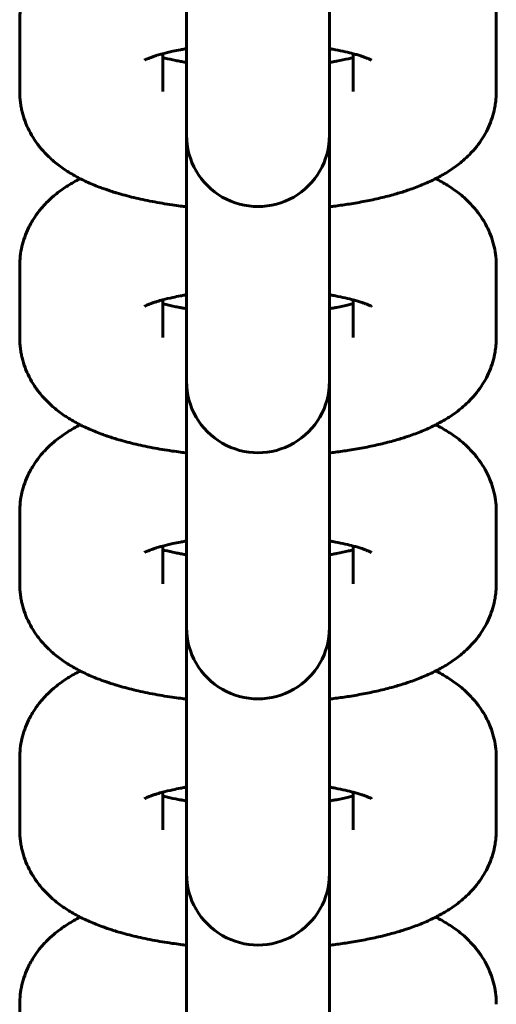
# Model space of a CAD drawing. Units: millimetres. Extents: x 1002 to 10092, y -7994 to -4759.
# Drawn here: x 5282 to 5302, y -6018 to -5977 of the extents above; entities that cross this region are included whole.
import ezdxf

# ---------------------------------------------------------------- set-up
doc = ezdxf.new("R2010")
doc.units = ezdxf.units.MM
doc.linetypes.add('K5LT_BASIC', pattern=[0])

msp = doc.modelspace()

# ---------------------------------------------------------------- linework, layer by layer
at = {"linetype": 'K5LT_BASIC', "lineweight": 60}
for p, q in [((5288.539, -5978.042), (5288.539, -5971.016)), ((5294.539, -5978.042), (5294.539, -5971.016)), ((5281.539, -5979.519), (5281.539, -5976.504)), ((5301.539, -5976.504), (5301.539, -5979.519)), ((5287.539, -5979.519), (5287.539, -5977.933)), ((5288.539, -5978.042), (5288.539, -5981.057)), ((5294.539, -5978.042), (5294.539, -5981.057)), ((5295.539, -5977.933), (5295.539, -5979.519)), ((5288.539, -5981.057), (5288.539, -5981.351)), ((5294.539, -5981.057), (5294.539, -5981.351)), ((5288.539, -5988.377), (5288.539, -5981.351)), ((5294.539, -5988.377), (5294.539, -5981.351)), ((5281.539, -5989.854), (5281.539, -5986.839)), ((5301.539, -5986.839), (5301.539, -5989.854)), ((5287.539, -5989.854), (5287.539, -5988.268)), ((5288.539, -5988.377), (5288.539, -5991.392)), ((5294.539, -5988.377), (5294.539, -5991.392)), ((5295.539, -5988.268), (5295.539, -5989.854)), ((5288.539, -5991.392), (5288.539, -5991.686)), ((5294.539, -5991.392), (5294.539, -5991.686)), ((5288.539, -5998.712), (5288.539, -5991.686)), ((5294.539, -5998.712), (5294.539, -5991.686)), ((5281.539, -6000.189), (5281.539, -5997.174)), ((5301.539, -5997.174), (5301.539, -6000.189)), ((5287.539, -6000.189), (5287.539, -5998.603)), ((5288.539, -5998.712), (5288.539, -6001.727)), ((5294.539, -5998.712), (5294.539, -6001.727)), ((5295.539, -5998.603), (5295.539, -6000.189)), ((5288.539, -6001.727), (5288.539, -6002.021)), ((5294.539, -6001.727), (5294.539, -6002.021)), ((5288.539, -6009.047), (5288.539, -6002.021)), ((5294.539, -6009.047), (5294.539, -6002.021)), ((5281.539, -6010.524), (5281.539, -6007.51)), ((5301.539, -6007.51), (5301.539, -6010.524)), ((5287.539, -6010.524), (5287.539, -6008.938)), ((5288.539, -6009.047), (5288.539, -6012.062)), ((5294.539, -6009.047), (5294.539, -6012.062)), ((5295.539, -6008.938), (5295.539, -6010.524)), ((5288.539, -6012.062), (5288.539, -6012.356)), ((5294.539, -6012.062), (5294.539, -6012.356)), ((5288.539, -6019.382), (5288.539, -6012.355)), ((5294.539, -6019.382), (5294.539, -6012.355)), ((5281.539, -6020.859), (5281.539, -6017.845))]:
    msp.add_line(p, q, dxfattribs=at)
for centre in [(5291.539, -5981.351), (5291.539, -5991.686), (5291.539, -6002.021), (5291.539, -6012.356)]:
    msp.add_arc(centre, 3, 179.9998, 0.0002, dxfattribs=at)
for points, knots in [([(5281.539, -5976.504), (5281.539, -5976.367), (5281.547, -5976.231), (5281.578, -5975.959), (5281.602, -5975.823), (5281.664, -5975.556), (5281.703, -5975.424), (5281.795, -5975.164), (5281.849, -5975.036), (5281.931, -5974.868), (5281.954, -5974.824), (5281.977, -5974.78), (5281.977, -5974.78), (5281.977, -5974.78), (5281.977, -5974.78), (5281.977, -5974.78), (5281.977, -5974.78), (5281.977, -5974.78), (5281.977, -5974.78), (5282.023, -5974.702), (5282.066, -5974.622), (5282.191, -5974.423), (5282.274, -5974.307), (5282.454, -5974.079), (5282.552, -5973.969), (5282.756, -5973.76), (5282.862, -5973.662), (5283.046, -5973.506), (5283.123, -5973.445), (5283.28, -5973.327), (5283.359, -5973.271), (5283.52, -5973.164), (5283.601, -5973.113), (5283.765, -5973.014), (5283.848, -5972.967), (5283.981, -5972.895), (5284.031, -5972.869), (5284.08, -5972.844)], [0, 0, 0, 0, 1.236421, 1.236421, 2.477731, 2.477731, 3.733858, 3.733858, 5.014573, 5.014573, 5.479061, 5.479061, 5.479131, 5.479131, 5.479202, 5.479202, 5.479273, 5.479273, 5.479344, 5.479344, 6.334004, 6.334004, 7.710006, 7.710006, 9.162817, 9.162817, 10.622288, 10.622288, 11.641445, 11.641445, 12.657113, 12.657113, 13.669664, 13.669664, 14.67956, 14.67956, 15.267581, 15.267581, 15.267581, 15.267581]), ([(5298.998, -5972.844), (5299.081, -5972.888), (5299.165, -5972.931), (5299.33, -5973.024), (5299.412, -5973.072), (5299.573, -5973.174), (5299.653, -5973.226), (5299.81, -5973.336), (5299.887, -5973.393), (5300.038, -5973.511), (5300.112, -5973.572), (5300.305, -5973.743), (5300.422, -5973.857), (5300.636, -5974.093), (5300.734, -5974.214), (5300.912, -5974.46), (5300.993, -5974.586), (5301.078, -5974.738), (5301.09, -5974.759), (5301.101, -5974.78), (5301.101, -5974.78), (5301.101, -5974.78), (5301.101, -5974.78), (5301.101, -5974.78), (5301.101, -5974.78), (5301.101, -5974.78), (5301.101, -5974.78), (5301.153, -5974.889), (5301.21, -5974.994), (5301.311, -5975.236), (5301.358, -5975.369), (5301.436, -5975.638), (5301.467, -5975.775), (5301.512, -5976.048), (5301.527, -5976.185), (5301.538, -5976.383), (5301.539, -5976.444), (5301.539, -5976.504)], [60.732496, 60.732496, 60.732496, 60.732496, 61.726978, 61.726978, 62.733585, 62.733585, 63.738261, 63.738261, 64.7367, 64.7367, 65.719819, 65.719819, 67.363301, 67.363301, 68.877692, 68.877692, 70.296284, 70.296284, 70.520748, 70.520748, 70.520818, 70.520818, 70.520889, 70.520889, 70.52096, 70.52096, 70.521031, 70.521031, 71.642848, 71.642848, 72.940778, 72.940778, 74.207499, 74.207499, 75.45376, 75.45376, 76, 76, 76, 76]), ([(5286.771, -5978.208), (5286.78, -5978.203), (5286.795, -5978.193), (5286.887, -5978.151), (5286.926, -5978.134), (5286.996, -5978.106), (5287.023, -5978.096), (5287.074, -5978.077), (5287.099, -5978.068), (5287.169, -5978.044), (5287.219, -5978.027), (5287.282, -5978.007), (5287.298, -5978.002), (5287.381, -5977.977), (5287.455, -5977.956), (5287.535, -5977.934), (5287.537, -5977.934), (5287.681, -5977.899), (5287.812, -5977.864), (5288.069, -5977.808), (5288.179, -5977.787), (5288.345, -5977.755), (5288.405, -5977.745), (5288.489, -5977.73), (5288.513, -5977.726), (5288.539, -5977.722)], [0, 0, 0, 0, 2.05383, 2.05383, 3.063727, 3.063727, 3.623721, 3.623721, 4.067875, 4.067875, 4.849573, 4.849573, 5.072023, 5.072023, 6.07617, 6.07617, 6.103131, 6.103131, 7.777537, 7.777537, 8.909117, 8.909117, 9.488166, 9.488166, 9.730258, 9.730258, 9.730258, 9.730258]), ([(5294.539, -5977.722), (5294.587, -5977.729), (5294.632, -5977.738), (5294.715, -5977.752), (5294.753, -5977.759), (5294.928, -5977.794), (5295.072, -5977.821), (5295.321, -5977.877), (5295.429, -5977.905), (5295.573, -5977.942), (5295.604, -5977.951), (5295.696, -5977.977), (5295.754, -5977.994), (5295.845, -5978.022), (5295.876, -5978.033), (5295.95, -5978.058), (5295.988, -5978.071), (5296.042, -5978.091), (5296.056, -5978.096), (5296.118, -5978.12), (5296.16, -5978.137), (5296.228, -5978.168), (5296.256, -5978.181), (5296.296, -5978.201), (5296.299, -5978.203), (5296.307, -5978.208)], [26.544237, 26.544237, 26.544237, 26.544237, 26.992119, 26.992119, 27.365371, 27.365371, 28.825257, 28.825257, 30.17133, 30.17133, 30.590291, 30.590291, 31.424912, 31.424912, 31.942679, 31.942679, 32.650773, 32.650773, 32.942614, 32.942614, 33.942548, 33.942548, 34.939371, 34.939371, 36, 36, 36, 36]), ([(5287.539, -5978.09), (5287.569, -5978.098), (5287.601, -5978.106), (5287.773, -5978.15), (5287.925, -5978.185), (5288.153, -5978.232), (5288.222, -5978.244), (5288.305, -5978.26), (5288.321, -5978.263), (5288.402, -5978.278), (5288.473, -5978.289), (5288.539, -5978.301)], [5.627084, 5.627084, 5.627084, 5.627084, 6.019786, 6.019786, 7.744594, 7.744594, 8.437831, 8.437831, 8.597929, 8.597929, 9.260369, 9.260369, 9.260369, 9.260369]), ([(5294.539, -5978.301), (5294.607, -5978.29), (5294.675, -5978.278), (5294.757, -5978.263), (5294.773, -5978.26), (5294.805, -5978.254), (5294.822, -5978.251), (5295.016, -5978.214), (5295.183, -5978.178), (5295.407, -5978.124), (5295.475, -5978.107), (5295.539, -5978.09)], [26.103011, 26.103011, 26.103011, 26.103011, 26.765488, 26.765488, 26.925564, 26.925564, 27.091684, 27.091684, 28.909931, 28.909931, 29.736329, 29.736329, 29.736329, 29.736329]), ([(5288.539, -5984.358), (5288.456, -5984.348), (5288.372, -5984.338), (5288.172, -5984.312), (5288.054, -5984.296), (5287.654, -5984.238), (5287.376, -5984.191), (5286.838, -5984.089), (5286.578, -5984.033), (5286.078, -5983.912), (5285.838, -5983.847), (5285.583, -5983.771), (5285.561, -5983.764), (5285.501, -5983.745), (5285.461, -5983.733), (5285.422, -5983.72), (5285.42, -5983.72), (5285.351, -5983.697), (5285.284, -5983.674), (5285.188, -5983.643), (5285.161, -5983.633), (5285.069, -5983.601), (5285.005, -5983.578), (5284.76, -5983.487), (5284.582, -5983.414), (5284.323, -5983.298), (5284.237, -5983.257), (5284.129, -5983.204), (5284.104, -5983.192), (5284.021, -5983.148), (5283.962, -5983.118), (5283.822, -5983.041), (5283.741, -5982.995), (5283.581, -5982.898), (5283.502, -5982.848), (5283.347, -5982.743), (5283.271, -5982.689), (5283.12, -5982.576), (5283.045, -5982.516), (5282.899, -5982.393), (5282.828, -5982.328), (5282.719, -5982.224), (5282.681, -5982.187), (5282.571, -5982.071), (5282.498, -5981.993), (5282.333, -5981.795), (5282.241, -5981.672), (5282.076, -5981.422), (5282.002, -5981.295), (5281.871, -5981.036), (5281.814, -5980.904), (5281.715, -5980.638), (5281.674, -5980.504), (5281.626, -5980.306), (5281.613, -5980.245), (5281.588, -5980.109), (5281.576, -5980.034), (5281.557, -5979.881), (5281.55, -5979.804), (5281.541, -5979.658), (5281.539, -5979.588), (5281.539, -5979.519)], [46.722421, 46.722421, 46.722421, 46.722421, 47.439918, 47.439918, 48.459797, 48.459797, 50.967026, 50.967026, 53.434284, 53.434284, 55.853481, 55.853481, 56.08337, 56.08337, 56.489151, 56.489151, 56.50504, 56.50504, 57.227001, 57.227001, 57.523912, 57.523912, 58.222004, 58.222004, 60.235898, 60.235898, 61.240479, 61.240479, 61.531408, 61.531408, 62.242974, 62.242974, 63.242968, 63.242968, 64.240071, 64.240071, 65.233985, 65.233985, 66.2279, 66.2279, 67.221815, 67.221815, 67.764828, 67.764828, 68.834896, 68.834896, 70.32904, 70.32904, 71.735844, 71.735844, 73.079573, 73.079573, 74.381924, 74.381924, 74.955955, 74.955955, 75.655445, 75.655445, 76.363664, 76.363664, 77, 77, 77, 77]), ([(5301.539, -5979.519), (5301.539, -5979.588), (5301.537, -5979.658), (5301.529, -5979.794), (5301.523, -5979.862), (5301.506, -5980.014), (5301.491, -5980.099), (5301.468, -5980.234), (5301.457, -5980.283), (5301.414, -5980.467), (5301.375, -5980.599), (5301.283, -5980.859), (5301.229, -5980.987), (5301.107, -5981.237), (5301.038, -5981.36), (5300.887, -5981.6), (5300.804, -5981.716), (5300.627, -5981.94), (5300.528, -5982.041), (5300.431, -5982.152), (5300.428, -5982.155), (5300.337, -5982.248), (5300.247, -5982.332), (5300.079, -5982.478), (5300.003, -5982.541), (5299.847, -5982.66), (5299.768, -5982.717), (5299.608, -5982.827), (5299.527, -5982.879), (5299.364, -5982.979), (5299.281, -5983.027), (5299.132, -5983.11), (5299.065, -5983.144), (5298.98, -5983.188), (5298.962, -5983.197), (5298.858, -5983.249), (5298.772, -5983.29), (5298.597, -5983.369), (5298.509, -5983.407), (5298.24, -5983.518), (5298.056, -5983.586), (5297.866, -5983.651), (5297.864, -5983.652), (5297.794, -5983.674), (5297.727, -5983.697), (5297.658, -5983.72), (5297.656, -5983.72), (5297.617, -5983.733), (5297.578, -5983.745), (5297.456, -5983.783), (5297.372, -5983.807), (5297.089, -5983.888), (5296.885, -5983.941), (5296.468, -5984.039), (5296.255, -5984.085), (5295.818, -5984.17), (5295.595, -5984.209), (5295.177, -5984.275), (5294.983, -5984.301), (5294.707, -5984.339), (5294.621, -5984.347), (5294.539, -5984.358)], [0, 0, 0, 0, 0.636353, 0.636353, 1.252818, 1.252818, 2.044054, 2.044054, 2.510859, 2.510859, 3.782578, 3.782578, 5.079836, 5.079836, 6.417084, 6.417084, 7.812136, 7.812136, 9.234958, 9.234958, 9.283422, 9.283422, 10.549281, 10.549281, 11.582602, 11.582602, 12.612331, 12.612331, 13.638815, 13.638815, 14.662509, 14.662509, 15.468364, 15.468364, 15.683891, 15.683891, 16.705272, 16.705272, 17.721415, 17.721415, 19.754168, 19.754168, 19.772756, 19.772756, 20.494787, 20.494787, 20.510675, 20.510675, 20.916395, 20.916395, 21.783981, 21.783981, 23.811983, 23.811983, 25.839985, 25.839985, 27.867987, 27.867987, 29.559831, 29.559831, 30.277369, 30.277369, 30.277369, 30.277369]), ([(5281.539, -5986.839), (5281.539, -5986.703), (5281.547, -5986.566), (5281.578, -5986.294), (5281.602, -5986.158), (5281.664, -5985.891), (5281.703, -5985.759), (5281.795, -5985.499), (5281.849, -5985.371), (5281.931, -5985.203), (5281.954, -5985.16), (5281.977, -5985.115), (5281.977, -5985.115), (5281.977, -5985.115), (5281.977, -5985.115), (5281.977, -5985.115), (5281.977, -5985.115), (5281.977, -5985.115), (5281.977, -5985.115), (5282.023, -5985.037), (5282.066, -5984.957), (5282.191, -5984.758), (5282.274, -5984.642), (5282.454, -5984.414), (5282.552, -5984.304), (5282.756, -5984.095), (5282.862, -5983.997), (5283.046, -5983.841), (5283.123, -5983.78), (5283.28, -5983.662), (5283.359, -5983.606), (5283.52, -5983.499), (5283.601, -5983.448), (5283.765, -5983.349), (5283.848, -5983.302), (5283.981, -5983.23), (5284.031, -5983.205), (5284.08, -5983.179)], [0, 0, 0, 0, 1.236421, 1.236421, 2.477731, 2.477731, 3.733858, 3.733858, 5.014573, 5.014573, 5.479061, 5.479061, 5.479131, 5.479131, 5.479202, 5.479202, 5.479273, 5.479273, 5.479344, 5.479344, 6.334004, 6.334004, 7.710006, 7.710006, 9.162817, 9.162817, 10.622288, 10.622288, 11.641445, 11.641445, 12.657113, 12.657113, 13.669664, 13.669664, 14.67956, 14.67956, 15.267581, 15.267581, 15.267581, 15.267581]), ([(5298.998, -5983.179), (5299.081, -5983.223), (5299.165, -5983.266), (5299.33, -5983.359), (5299.412, -5983.408), (5299.573, -5983.509), (5299.653, -5983.561), (5299.81, -5983.671), (5299.887, -5983.728), (5300.038, -5983.846), (5300.112, -5983.907), (5300.305, -5984.078), (5300.422, -5984.192), (5300.636, -5984.428), (5300.734, -5984.549), (5300.912, -5984.795), (5300.993, -5984.921), (5301.078, -5985.073), (5301.09, -5985.094), (5301.101, -5985.115), (5301.101, -5985.115), (5301.101, -5985.115), (5301.101, -5985.115), (5301.101, -5985.115), (5301.101, -5985.115), (5301.101, -5985.115), (5301.101, -5985.115), (5301.153, -5985.224), (5301.21, -5985.329), (5301.311, -5985.571), (5301.358, -5985.704), (5301.436, -5985.974), (5301.467, -5986.11), (5301.512, -5986.383), (5301.527, -5986.52), (5301.538, -5986.718), (5301.539, -5986.779), (5301.539, -5986.839)], [60.732496, 60.732496, 60.732496, 60.732496, 61.726978, 61.726978, 62.733585, 62.733585, 63.738261, 63.738261, 64.7367, 64.7367, 65.719819, 65.719819, 67.363301, 67.363301, 68.877692, 68.877692, 70.296284, 70.296284, 70.520748, 70.520748, 70.520818, 70.520818, 70.520889, 70.520889, 70.52096, 70.52096, 70.521031, 70.521031, 71.642848, 71.642848, 72.940778, 72.940778, 74.207499, 74.207499, 75.45376, 75.45376, 76, 76, 76, 76]), ([(5286.771, -5988.543), (5286.78, -5988.538), (5286.795, -5988.528), (5286.887, -5988.486), (5286.926, -5988.469), (5286.996, -5988.441), (5287.023, -5988.431), (5287.074, -5988.412), (5287.099, -5988.403), (5287.169, -5988.379), (5287.219, -5988.363), (5287.282, -5988.342), (5287.298, -5988.337), (5287.381, -5988.312), (5287.455, -5988.291), (5287.535, -5988.269), (5287.537, -5988.269), (5287.681, -5988.234), (5287.812, -5988.199), (5288.069, -5988.143), (5288.179, -5988.122), (5288.345, -5988.09), (5288.405, -5988.08), (5288.489, -5988.065), (5288.513, -5988.061), (5288.539, -5988.057)], [0, 0, 0, 0, 2.05383, 2.05383, 3.063727, 3.063727, 3.623721, 3.623721, 4.067875, 4.067875, 4.849573, 4.849573, 5.072023, 5.072023, 6.07617, 6.07617, 6.103131, 6.103131, 7.777537, 7.777537, 8.909117, 8.909117, 9.488166, 9.488166, 9.730258, 9.730258, 9.730258, 9.730258]), ([(5294.539, -5988.057), (5294.587, -5988.064), (5294.632, -5988.073), (5294.715, -5988.087), (5294.753, -5988.094), (5294.928, -5988.129), (5295.072, -5988.156), (5295.321, -5988.212), (5295.429, -5988.24), (5295.573, -5988.277), (5295.604, -5988.286), (5295.696, -5988.312), (5295.754, -5988.329), (5295.845, -5988.357), (5295.876, -5988.368), (5295.95, -5988.393), (5295.988, -5988.406), (5296.042, -5988.426), (5296.056, -5988.431), (5296.118, -5988.455), (5296.16, -5988.473), (5296.228, -5988.503), (5296.256, -5988.516), (5296.296, -5988.536), (5296.299, -5988.538), (5296.307, -5988.543)], [26.544237, 26.544237, 26.544237, 26.544237, 26.992119, 26.992119, 27.365371, 27.365371, 28.825257, 28.825257, 30.17133, 30.17133, 30.590291, 30.590291, 31.424912, 31.424912, 31.942679, 31.942679, 32.650773, 32.650773, 32.942614, 32.942614, 33.942548, 33.942548, 34.939371, 34.939371, 36, 36, 36, 36]), ([(5287.539, -5988.425), (5287.569, -5988.433), (5287.601, -5988.441), (5287.773, -5988.485), (5287.925, -5988.52), (5288.153, -5988.567), (5288.222, -5988.579), (5288.305, -5988.595), (5288.321, -5988.598), (5288.402, -5988.613), (5288.473, -5988.624), (5288.539, -5988.636)], [5.627084, 5.627084, 5.627084, 5.627084, 6.019786, 6.019786, 7.744594, 7.744594, 8.437831, 8.437831, 8.597929, 8.597929, 9.260369, 9.260369, 9.260369, 9.260369]), ([(5294.539, -5988.636), (5294.607, -5988.625), (5294.675, -5988.613), (5294.757, -5988.598), (5294.773, -5988.595), (5294.805, -5988.589), (5294.822, -5988.586), (5295.016, -5988.549), (5295.183, -5988.513), (5295.407, -5988.459), (5295.475, -5988.442), (5295.539, -5988.425)], [26.103011, 26.103011, 26.103011, 26.103011, 26.765488, 26.765488, 26.925564, 26.925564, 27.091684, 27.091684, 28.909931, 28.909931, 29.736329, 29.736329, 29.736329, 29.736329]), ([(5288.539, -5994.693), (5288.456, -5994.683), (5288.372, -5994.673), (5288.172, -5994.647), (5288.054, -5994.631), (5287.654, -5994.573), (5287.376, -5994.526), (5286.838, -5994.424), (5286.578, -5994.368), (5286.078, -5994.247), (5285.838, -5994.183), (5285.583, -5994.106), (5285.561, -5994.099), (5285.501, -5994.08), (5285.461, -5994.068), (5285.422, -5994.055), (5285.42, -5994.055), (5285.351, -5994.032), (5285.284, -5994.01), (5285.188, -5993.978), (5285.161, -5993.969), (5285.069, -5993.936), (5285.005, -5993.913), (5284.76, -5993.822), (5284.582, -5993.749), (5284.323, -5993.633), (5284.237, -5993.593), (5284.129, -5993.539), (5284.104, -5993.527), (5284.021, -5993.483), (5283.962, -5993.453), (5283.822, -5993.376), (5283.741, -5993.33), (5283.581, -5993.233), (5283.502, -5993.183), (5283.347, -5993.078), (5283.271, -5993.024), (5283.12, -5992.911), (5283.045, -5992.851), (5282.899, -5992.728), (5282.828, -5992.663), (5282.719, -5992.559), (5282.681, -5992.523), (5282.571, -5992.406), (5282.498, -5992.328), (5282.333, -5992.13), (5282.241, -5992.008), (5282.076, -5991.757), (5282.002, -5991.63), (5281.871, -5991.371), (5281.814, -5991.24), (5281.715, -5990.974), (5281.674, -5990.839), (5281.626, -5990.641), (5281.613, -5990.58), (5281.588, -5990.444), (5281.576, -5990.369), (5281.557, -5990.217), (5281.55, -5990.139), (5281.541, -5989.993), (5281.539, -5989.923), (5281.539, -5989.854)], [46.722421, 46.722421, 46.722421, 46.722421, 47.439918, 47.439918, 48.459797, 48.459797, 50.967026, 50.967026, 53.434284, 53.434284, 55.853481, 55.853481, 56.08337, 56.08337, 56.489151, 56.489151, 56.50504, 56.50504, 57.227001, 57.227001, 57.523912, 57.523912, 58.222004, 58.222004, 60.235898, 60.235898, 61.240479, 61.240479, 61.531408, 61.531408, 62.242974, 62.242974, 63.242968, 63.242968, 64.240071, 64.240071, 65.233985, 65.233985, 66.2279, 66.2279, 67.221815, 67.221815, 67.764828, 67.764828, 68.834896, 68.834896, 70.32904, 70.32904, 71.735844, 71.735844, 73.079573, 73.079573, 74.381924, 74.381924, 74.955955, 74.955955, 75.655445, 75.655445, 76.363664, 76.363664, 77, 77, 77, 77]), ([(5301.539, -5989.854), (5301.539, -5989.923), (5301.537, -5989.993), (5301.529, -5990.129), (5301.523, -5990.197), (5301.506, -5990.349), (5301.491, -5990.434), (5301.468, -5990.569), (5301.457, -5990.619), (5301.414, -5990.802), (5301.375, -5990.934), (5301.283, -5991.194), (5301.229, -5991.322), (5301.107, -5991.572), (5301.038, -5991.695), (5300.887, -5991.935), (5300.804, -5992.052), (5300.627, -5992.275), (5300.528, -5992.376), (5300.431, -5992.487), (5300.428, -5992.49), (5300.337, -5992.583), (5300.247, -5992.667), (5300.079, -5992.813), (5300.003, -5992.876), (5299.847, -5992.995), (5299.768, -5993.053), (5299.608, -5993.162), (5299.527, -5993.214), (5299.364, -5993.314), (5299.281, -5993.362), (5299.132, -5993.445), (5299.065, -5993.479), (5298.98, -5993.523), (5298.962, -5993.532), (5298.858, -5993.584), (5298.772, -5993.625), (5298.597, -5993.704), (5298.509, -5993.742), (5298.24, -5993.853), (5298.056, -5993.921), (5297.866, -5993.986), (5297.864, -5993.987), (5297.794, -5994.009), (5297.727, -5994.032), (5297.658, -5994.055), (5297.656, -5994.055), (5297.617, -5994.068), (5297.578, -5994.08), (5297.456, -5994.118), (5297.372, -5994.143), (5297.089, -5994.223), (5296.885, -5994.276), (5296.468, -5994.374), (5296.255, -5994.42), (5295.818, -5994.505), (5295.595, -5994.544), (5295.177, -5994.61), (5294.983, -5994.636), (5294.707, -5994.674), (5294.621, -5994.682), (5294.539, -5994.693)], [0, 0, 0, 0, 0.636353, 0.636353, 1.252818, 1.252818, 2.044054, 2.044054, 2.510859, 2.510859, 3.782578, 3.782578, 5.079836, 5.079836, 6.417084, 6.417084, 7.812136, 7.812136, 9.234958, 9.234958, 9.283422, 9.283422, 10.549281, 10.549281, 11.582602, 11.582602, 12.612331, 12.612331, 13.638815, 13.638815, 14.662509, 14.662509, 15.468364, 15.468364, 15.683891, 15.683891, 16.705272, 16.705272, 17.721415, 17.721415, 19.754168, 19.754168, 19.772756, 19.772756, 20.494787, 20.494787, 20.510675, 20.510675, 20.916395, 20.916395, 21.783981, 21.783981, 23.811983, 23.811983, 25.839985, 25.839985, 27.867987, 27.867987, 29.559831, 29.559831, 30.277369, 30.277369, 30.277369, 30.277369]), ([(5281.539, -5997.174), (5281.539, -5997.038), (5281.547, -5996.901), (5281.578, -5996.629), (5281.602, -5996.493), (5281.664, -5996.226), (5281.703, -5996.094), (5281.795, -5995.834), (5281.849, -5995.706), (5281.931, -5995.538), (5281.954, -5995.495), (5281.977, -5995.45), (5281.977, -5995.45), (5281.977, -5995.45), (5281.977, -5995.45), (5281.977, -5995.45), (5281.977, -5995.45), (5281.977, -5995.45), (5281.977, -5995.45), (5282.023, -5995.372), (5282.066, -5995.292), (5282.191, -5995.094), (5282.274, -5994.977), (5282.454, -5994.749), (5282.552, -5994.639), (5282.756, -5994.43), (5282.862, -5994.333), (5283.046, -5994.176), (5283.123, -5994.115), (5283.28, -5993.997), (5283.359, -5993.941), (5283.52, -5993.834), (5283.601, -5993.783), (5283.765, -5993.684), (5283.848, -5993.637), (5283.981, -5993.565), (5284.031, -5993.54), (5284.08, -5993.514)], [0, 0, 0, 0, 1.236421, 1.236421, 2.477731, 2.477731, 3.733858, 3.733858, 5.014573, 5.014573, 5.479061, 5.479061, 5.479131, 5.479131, 5.479202, 5.479202, 5.479273, 5.479273, 5.479344, 5.479344, 6.334004, 6.334004, 7.710006, 7.710006, 9.162817, 9.162817, 10.622288, 10.622288, 11.641445, 11.641445, 12.657113, 12.657113, 13.669664, 13.669664, 14.67956, 14.67956, 15.267581, 15.267581, 15.267581, 15.267581]), ([(5298.998, -5993.514), (5299.081, -5993.559), (5299.165, -5993.601), (5299.33, -5993.694), (5299.412, -5993.743), (5299.573, -5993.844), (5299.653, -5993.896), (5299.81, -5994.006), (5299.887, -5994.063), (5300.038, -5994.181), (5300.112, -5994.242), (5300.305, -5994.413), (5300.422, -5994.527), (5300.636, -5994.763), (5300.734, -5994.884), (5300.912, -5995.13), (5300.993, -5995.256), (5301.078, -5995.408), (5301.09, -5995.429), (5301.101, -5995.45), (5301.101, -5995.45), (5301.101, -5995.45), (5301.101, -5995.45), (5301.101, -5995.45), (5301.101, -5995.45), (5301.101, -5995.45), (5301.101, -5995.45), (5301.153, -5995.559), (5301.21, -5995.664), (5301.311, -5995.906), (5301.358, -5996.039), (5301.436, -5996.309), (5301.467, -5996.445), (5301.512, -5996.718), (5301.527, -5996.855), (5301.538, -5997.054), (5301.539, -5997.114), (5301.539, -5997.174)], [60.732496, 60.732496, 60.732496, 60.732496, 61.726978, 61.726978, 62.733585, 62.733585, 63.738261, 63.738261, 64.7367, 64.7367, 65.719819, 65.719819, 67.363301, 67.363301, 68.877692, 68.877692, 70.296284, 70.296284, 70.520748, 70.520748, 70.520818, 70.520818, 70.520889, 70.520889, 70.52096, 70.52096, 70.521031, 70.521031, 71.642848, 71.642848, 72.940778, 72.940778, 74.207499, 74.207499, 75.45376, 75.45376, 76, 76, 76, 76]), ([(5286.771, -5998.878), (5286.78, -5998.873), (5286.795, -5998.863), (5286.887, -5998.821), (5286.926, -5998.804), (5286.996, -5998.776), (5287.023, -5998.766), (5287.074, -5998.747), (5287.099, -5998.738), (5287.169, -5998.714), (5287.219, -5998.698), (5287.282, -5998.677), (5287.298, -5998.672), (5287.381, -5998.647), (5287.455, -5998.626), (5287.535, -5998.604), (5287.537, -5998.604), (5287.681, -5998.569), (5287.812, -5998.534), (5288.069, -5998.478), (5288.179, -5998.457), (5288.345, -5998.425), (5288.405, -5998.415), (5288.489, -5998.401), (5288.513, -5998.396), (5288.539, -5998.392)], [0, 0, 0, 0, 2.05383, 2.05383, 3.063727, 3.063727, 3.623721, 3.623721, 4.067875, 4.067875, 4.849573, 4.849573, 5.072023, 5.072023, 6.07617, 6.07617, 6.103131, 6.103131, 7.777537, 7.777537, 8.909117, 8.909117, 9.488166, 9.488166, 9.730258, 9.730258, 9.730258, 9.730258]), ([(5294.539, -5998.392), (5294.587, -5998.399), (5294.632, -5998.408), (5294.715, -5998.422), (5294.753, -5998.429), (5294.928, -5998.464), (5295.072, -5998.491), (5295.321, -5998.547), (5295.429, -5998.575), (5295.573, -5998.612), (5295.604, -5998.621), (5295.696, -5998.647), (5295.754, -5998.664), (5295.845, -5998.692), (5295.876, -5998.703), (5295.95, -5998.728), (5295.988, -5998.742), (5296.042, -5998.761), (5296.056, -5998.766), (5296.118, -5998.79), (5296.16, -5998.808), (5296.228, -5998.838), (5296.256, -5998.851), (5296.296, -5998.871), (5296.299, -5998.873), (5296.307, -5998.878)], [26.544237, 26.544237, 26.544237, 26.544237, 26.992119, 26.992119, 27.365371, 27.365371, 28.825257, 28.825257, 30.17133, 30.17133, 30.590291, 30.590291, 31.424912, 31.424912, 31.942679, 31.942679, 32.650773, 32.650773, 32.942614, 32.942614, 33.942548, 33.942548, 34.939371, 34.939371, 36, 36, 36, 36]), ([(5287.539, -5998.76), (5287.569, -5998.768), (5287.601, -5998.777), (5287.773, -5998.82), (5287.925, -5998.855), (5288.153, -5998.902), (5288.222, -5998.914), (5288.305, -5998.93), (5288.321, -5998.933), (5288.402, -5998.948), (5288.473, -5998.959), (5288.539, -5998.971)], [5.627084, 5.627084, 5.627084, 5.627084, 6.019786, 6.019786, 7.744594, 7.744594, 8.437831, 8.437831, 8.597929, 8.597929, 9.260369, 9.260369, 9.260369, 9.260369]), ([(5294.539, -5998.971), (5294.607, -5998.96), (5294.675, -5998.948), (5294.757, -5998.933), (5294.773, -5998.93), (5294.805, -5998.924), (5294.822, -5998.921), (5295.016, -5998.885), (5295.183, -5998.849), (5295.407, -5998.795), (5295.475, -5998.777), (5295.539, -5998.76)], [26.103011, 26.103011, 26.103011, 26.103011, 26.765488, 26.765488, 26.925564, 26.925564, 27.091684, 27.091684, 28.909931, 28.909931, 29.736329, 29.736329, 29.736329, 29.736329]), ([(5288.539, -6005.028), (5288.456, -6005.018), (5288.372, -6005.008), (5288.172, -6004.982), (5288.054, -6004.966), (5287.654, -6004.908), (5287.376, -6004.862), (5286.838, -6004.759), (5286.578, -6004.703), (5286.078, -6004.582), (5285.838, -6004.518), (5285.583, -6004.441), (5285.561, -6004.434), (5285.501, -6004.415), (5285.461, -6004.403), (5285.422, -6004.391), (5285.42, -6004.39), (5285.351, -6004.367), (5285.284, -6004.345), (5285.188, -6004.313), (5285.161, -6004.304), (5285.069, -6004.272), (5285.005, -6004.248), (5284.76, -6004.157), (5284.582, -6004.084), (5284.323, -6003.968), (5284.237, -6003.928), (5284.129, -6003.874), (5284.104, -6003.862), (5284.021, -6003.819), (5283.962, -6003.788), (5283.822, -6003.711), (5283.741, -6003.665), (5283.581, -6003.568), (5283.502, -6003.518), (5283.347, -6003.414), (5283.271, -6003.359), (5283.12, -6003.246), (5283.045, -6003.187), (5282.899, -6003.063), (5282.828, -6002.998), (5282.719, -6002.894), (5282.681, -6002.858), (5282.571, -6002.741), (5282.498, -6002.663), (5282.333, -6002.465), (5282.241, -6002.343), (5282.076, -6002.092), (5282.002, -6001.965), (5281.871, -6001.706), (5281.814, -6001.575), (5281.715, -6001.309), (5281.674, -6001.174), (5281.626, -6000.976), (5281.613, -6000.915), (5281.588, -6000.779), (5281.576, -6000.704), (5281.557, -6000.552), (5281.55, -6000.475), (5281.541, -6000.328), (5281.539, -6000.258), (5281.539, -6000.189)], [46.722421, 46.722421, 46.722421, 46.722421, 47.439918, 47.439918, 48.459797, 48.459797, 50.967026, 50.967026, 53.434284, 53.434284, 55.853481, 55.853481, 56.08337, 56.08337, 56.489151, 56.489151, 56.50504, 56.50504, 57.227001, 57.227001, 57.523912, 57.523912, 58.222004, 58.222004, 60.235898, 60.235898, 61.240479, 61.240479, 61.531408, 61.531408, 62.242974, 62.242974, 63.242968, 63.242968, 64.240071, 64.240071, 65.233985, 65.233985, 66.2279, 66.2279, 67.221815, 67.221815, 67.764828, 67.764828, 68.834896, 68.834896, 70.32904, 70.32904, 71.735844, 71.735844, 73.079573, 73.079573, 74.381924, 74.381924, 74.955955, 74.955955, 75.655445, 75.655445, 76.363664, 76.363664, 77, 77, 77, 77]), ([(5301.539, -6000.189), (5301.539, -6000.258), (5301.537, -6000.328), (5301.529, -6000.465), (5301.523, -6000.532), (5301.506, -6000.684), (5301.491, -6000.769), (5301.468, -6000.904), (5301.457, -6000.954), (5301.414, -6001.137), (5301.375, -6001.269), (5301.283, -6001.529), (5301.229, -6001.657), (5301.107, -6001.907), (5301.038, -6002.03), (5300.887, -6002.27), (5300.804, -6002.387), (5300.627, -6002.611), (5300.528, -6002.712), (5300.431, -6002.822), (5300.428, -6002.825), (5300.337, -6002.918), (5300.247, -6003.003), (5300.079, -6003.148), (5300.003, -6003.211), (5299.847, -6003.331), (5299.768, -6003.388), (5299.608, -6003.497), (5299.527, -6003.549), (5299.364, -6003.649), (5299.281, -6003.697), (5299.132, -6003.78), (5299.065, -6003.814), (5298.98, -6003.859), (5298.962, -6003.867), (5298.858, -6003.919), (5298.772, -6003.96), (5298.597, -6004.039), (5298.509, -6004.077), (5298.24, -6004.188), (5298.056, -6004.256), (5297.866, -6004.321), (5297.864, -6004.322), (5297.794, -6004.344), (5297.727, -6004.367), (5297.658, -6004.39), (5297.656, -6004.391), (5297.617, -6004.403), (5297.578, -6004.415), (5297.456, -6004.453), (5297.372, -6004.478), (5297.089, -6004.558), (5296.885, -6004.611), (5296.468, -6004.71), (5296.255, -6004.755), (5295.818, -6004.84), (5295.595, -6004.879), (5295.177, -6004.945), (5294.983, -6004.971), (5294.707, -6005.009), (5294.621, -6005.017), (5294.539, -6005.028)], [0, 0, 0, 0, 0.636353, 0.636353, 1.252818, 1.252818, 2.044054, 2.044054, 2.510859, 2.510859, 3.782578, 3.782578, 5.079836, 5.079836, 6.417084, 6.417084, 7.812136, 7.812136, 9.234958, 9.234958, 9.283422, 9.283422, 10.549281, 10.549281, 11.582602, 11.582602, 12.612331, 12.612331, 13.638815, 13.638815, 14.662509, 14.662509, 15.468364, 15.468364, 15.683891, 15.683891, 16.705272, 16.705272, 17.721415, 17.721415, 19.754168, 19.754168, 19.772756, 19.772756, 20.494787, 20.494787, 20.510675, 20.510675, 20.916395, 20.916395, 21.783981, 21.783981, 23.811983, 23.811983, 25.839985, 25.839985, 27.867987, 27.867987, 29.559831, 29.559831, 30.277369, 30.277369, 30.277369, 30.277369]), ([(5281.539, -6007.51), (5281.539, -6007.373), (5281.547, -6007.236), (5281.578, -6006.964), (5281.602, -6006.829), (5281.664, -6006.561), (5281.703, -6006.429), (5281.795, -6006.169), (5281.849, -6006.042), (5281.931, -6005.873), (5281.954, -6005.83), (5281.977, -6005.785), (5281.977, -6005.785), (5281.977, -6005.785), (5281.977, -6005.785), (5281.977, -6005.785), (5281.977, -6005.785), (5281.977, -6005.785), (5281.977, -6005.785), (5282.023, -6005.707), (5282.066, -6005.627), (5282.191, -6005.429), (5282.274, -6005.312), (5282.454, -6005.084), (5282.552, -6004.974), (5282.756, -6004.766), (5282.862, -6004.668), (5283.046, -6004.511), (5283.123, -6004.45), (5283.28, -6004.332), (5283.359, -6004.276), (5283.52, -6004.169), (5283.601, -6004.118), (5283.765, -6004.019), (5283.848, -6003.972), (5283.981, -6003.9), (5284.031, -6003.875), (5284.08, -6003.849)], [0, 0, 0, 0, 1.236421, 1.236421, 2.477731, 2.477731, 3.733858, 3.733858, 5.014573, 5.014573, 5.479061, 5.479061, 5.479131, 5.479131, 5.479202, 5.479202, 5.479273, 5.479273, 5.479344, 5.479344, 6.334004, 6.334004, 7.710006, 7.710006, 9.162817, 9.162817, 10.622288, 10.622288, 11.641445, 11.641445, 12.657113, 12.657113, 13.669664, 13.669664, 14.67956, 14.67956, 15.267581, 15.267581, 15.267581, 15.267581]), ([(5298.998, -6003.849), (5299.081, -6003.894), (5299.165, -6003.936), (5299.33, -6004.029), (5299.412, -6004.078), (5299.573, -6004.179), (5299.653, -6004.231), (5299.81, -6004.341), (5299.887, -6004.398), (5300.038, -6004.516), (5300.112, -6004.577), (5300.305, -6004.748), (5300.422, -6004.862), (5300.636, -6005.099), (5300.734, -6005.219), (5300.912, -6005.466), (5300.993, -6005.591), (5301.078, -6005.743), (5301.09, -6005.764), (5301.101, -6005.785), (5301.101, -6005.785), (5301.101, -6005.785), (5301.101, -6005.785), (5301.101, -6005.785), (5301.101, -6005.785), (5301.101, -6005.785), (5301.101, -6005.785), (5301.153, -6005.894), (5301.21, -6006), (5301.311, -6006.241), (5301.358, -6006.374), (5301.436, -6006.644), (5301.467, -6006.78), (5301.512, -6007.053), (5301.527, -6007.19), (5301.538, -6007.389), (5301.539, -6007.449), (5301.539, -6007.51)], [60.732496, 60.732496, 60.732496, 60.732496, 61.726978, 61.726978, 62.733585, 62.733585, 63.738261, 63.738261, 64.7367, 64.7367, 65.719819, 65.719819, 67.363301, 67.363301, 68.877692, 68.877692, 70.296284, 70.296284, 70.520748, 70.520748, 70.520818, 70.520818, 70.520889, 70.520889, 70.52096, 70.52096, 70.521031, 70.521031, 71.642848, 71.642848, 72.940778, 72.940778, 74.207499, 74.207499, 75.45376, 75.45376, 76, 76, 76, 76]), ([(5286.771, -6009.213), (5286.78, -6009.208), (5286.795, -6009.198), (5286.887, -6009.156), (5286.926, -6009.139), (5286.996, -6009.112), (5287.023, -6009.101), (5287.074, -6009.082), (5287.099, -6009.073), (5287.169, -6009.049), (5287.219, -6009.033), (5287.282, -6009.012), (5287.298, -6009.008), (5287.381, -6008.982), (5287.455, -6008.961), (5287.535, -6008.939), (5287.537, -6008.939), (5287.681, -6008.904), (5287.812, -6008.869), (5288.069, -6008.813), (5288.179, -6008.792), (5288.345, -6008.76), (5288.405, -6008.75), (5288.489, -6008.736), (5288.513, -6008.731), (5288.539, -6008.727)], [0, 0, 0, 0, 2.05383, 2.05383, 3.063727, 3.063727, 3.623721, 3.623721, 4.067875, 4.067875, 4.849573, 4.849573, 5.072023, 5.072023, 6.07617, 6.07617, 6.103131, 6.103131, 7.777537, 7.777537, 8.909117, 8.909117, 9.488166, 9.488166, 9.730258, 9.730258, 9.730258, 9.730258]), ([(5294.539, -6008.727), (5294.587, -6008.735), (5294.632, -6008.743), (5294.715, -6008.757), (5294.753, -6008.764), (5294.928, -6008.799), (5295.072, -6008.826), (5295.321, -6008.882), (5295.429, -6008.911), (5295.573, -6008.947), (5295.604, -6008.956), (5295.696, -6008.982), (5295.754, -6008.999), (5295.845, -6009.027), (5295.876, -6009.038), (5295.95, -6009.063), (5295.988, -6009.077), (5296.042, -6009.096), (5296.056, -6009.101), (5296.118, -6009.125), (5296.16, -6009.143), (5296.228, -6009.173), (5296.256, -6009.186), (5296.296, -6009.206), (5296.299, -6009.209), (5296.307, -6009.213)], [26.544237, 26.544237, 26.544237, 26.544237, 26.992119, 26.992119, 27.365371, 27.365371, 28.825257, 28.825257, 30.17133, 30.17133, 30.590291, 30.590291, 31.424912, 31.424912, 31.942679, 31.942679, 32.650773, 32.650773, 32.942614, 32.942614, 33.942548, 33.942548, 34.939371, 34.939371, 36, 36, 36, 36]), ([(5287.539, -6009.095), (5287.569, -6009.103), (5287.601, -6009.112), (5287.773, -6009.155), (5287.925, -6009.19), (5288.153, -6009.237), (5288.222, -6009.25), (5288.305, -6009.265), (5288.321, -6009.268), (5288.402, -6009.283), (5288.473, -6009.294), (5288.539, -6009.306)], [5.627084, 5.627084, 5.627084, 5.627084, 6.019786, 6.019786, 7.744594, 7.744594, 8.437831, 8.437831, 8.597929, 8.597929, 9.260369, 9.260369, 9.260369, 9.260369]), ([(5294.539, -6009.306), (5294.607, -6009.295), (5294.675, -6009.283), (5294.757, -6009.268), (5294.773, -6009.265), (5294.805, -6009.259), (5294.822, -6009.256), (5295.016, -6009.22), (5295.183, -6009.184), (5295.407, -6009.13), (5295.475, -6009.112), (5295.539, -6009.095)], [26.103011, 26.103011, 26.103011, 26.103011, 26.765488, 26.765488, 26.925564, 26.925564, 27.091684, 27.091684, 28.909931, 28.909931, 29.736329, 29.736329, 29.736329, 29.736329]), ([(5288.539, -6015.363), (5288.456, -6015.353), (5288.372, -6015.344), (5288.172, -6015.317), (5288.054, -6015.302), (5287.654, -6015.243), (5287.376, -6015.197), (5286.838, -6015.094), (5286.578, -6015.038), (5286.078, -6014.917), (5285.838, -6014.853), (5285.583, -6014.776), (5285.561, -6014.769), (5285.501, -6014.75), (5285.461, -6014.738), (5285.422, -6014.726), (5285.42, -6014.725), (5285.351, -6014.702), (5285.284, -6014.68), (5285.188, -6014.649), (5285.161, -6014.639), (5285.069, -6014.607), (5285.005, -6014.584), (5284.76, -6014.492), (5284.582, -6014.42), (5284.323, -6014.303), (5284.237, -6014.263), (5284.129, -6014.209), (5284.104, -6014.197), (5284.021, -6014.154), (5283.962, -6014.123), (5283.822, -6014.046), (5283.741, -6014), (5283.581, -6013.903), (5283.502, -6013.853), (5283.347, -6013.749), (5283.271, -6013.694), (5283.12, -6013.581), (5283.045, -6013.522), (5282.899, -6013.398), (5282.828, -6013.333), (5282.719, -6013.229), (5282.681, -6013.193), (5282.571, -6013.076), (5282.498, -6012.998), (5282.333, -6012.8), (5282.241, -6012.678), (5282.076, -6012.427), (5282.002, -6012.3), (5281.871, -6012.041), (5281.814, -6011.91), (5281.715, -6011.644), (5281.674, -6011.509), (5281.626, -6011.311), (5281.613, -6011.251), (5281.588, -6011.114), (5281.576, -6011.039), (5281.557, -6010.887), (5281.55, -6010.81), (5281.541, -6010.663), (5281.539, -6010.594), (5281.539, -6010.524)], [46.722421, 46.722421, 46.722421, 46.722421, 47.439918, 47.439918, 48.459797, 48.459797, 50.967026, 50.967026, 53.434284, 53.434284, 55.853481, 55.853481, 56.08337, 56.08337, 56.489151, 56.489151, 56.50504, 56.50504, 57.227001, 57.227001, 57.523912, 57.523912, 58.222004, 58.222004, 60.235898, 60.235898, 61.240479, 61.240479, 61.531408, 61.531408, 62.242974, 62.242974, 63.242968, 63.242968, 64.240071, 64.240071, 65.233985, 65.233985, 66.2279, 66.2279, 67.221815, 67.221815, 67.764828, 67.764828, 68.834896, 68.834896, 70.32904, 70.32904, 71.735844, 71.735844, 73.079573, 73.079573, 74.381924, 74.381924, 74.955955, 74.955955, 75.655445, 75.655445, 76.363664, 76.363664, 77, 77, 77, 77]), ([(5301.539, -6010.524), (5301.539, -6010.593), (5301.537, -6010.663), (5301.529, -6010.8), (5301.523, -6010.867), (5301.506, -6011.019), (5301.491, -6011.104), (5301.468, -6011.239), (5301.457, -6011.289), (5301.414, -6011.472), (5301.375, -6011.604), (5301.283, -6011.864), (5301.229, -6011.992), (5301.107, -6012.242), (5301.038, -6012.365), (5300.887, -6012.605), (5300.804, -6012.722), (5300.627, -6012.946), (5300.528, -6013.047), (5300.431, -6013.157), (5300.428, -6013.16), (5300.337, -6013.253), (5300.247, -6013.338), (5300.079, -6013.483), (5300.003, -6013.546), (5299.847, -6013.666), (5299.768, -6013.723), (5299.608, -6013.832), (5299.527, -6013.884), (5299.364, -6013.984), (5299.281, -6014.032), (5299.132, -6014.115), (5299.065, -6014.149), (5298.98, -6014.194), (5298.962, -6014.202), (5298.858, -6014.254), (5298.772, -6014.295), (5298.597, -6014.374), (5298.509, -6014.412), (5298.24, -6014.523), (5298.056, -6014.591), (5297.866, -6014.656), (5297.864, -6014.657), (5297.794, -6014.679), (5297.727, -6014.702), (5297.658, -6014.725), (5297.656, -6014.726), (5297.617, -6014.738), (5297.578, -6014.75), (5297.456, -6014.788), (5297.372, -6014.813), (5297.089, -6014.893), (5296.885, -6014.946), (5296.468, -6015.045), (5296.255, -6015.09), (5295.818, -6015.175), (5295.595, -6015.214), (5295.177, -6015.28), (5294.983, -6015.306), (5294.707, -6015.344), (5294.621, -6015.352), (5294.539, -6015.363)], [0, 0, 0, 0, 0.636353, 0.636353, 1.252818, 1.252818, 2.044054, 2.044054, 2.510859, 2.510859, 3.782578, 3.782578, 5.079836, 5.079836, 6.417084, 6.417084, 7.812136, 7.812136, 9.234958, 9.234958, 9.283422, 9.283422, 10.549281, 10.549281, 11.582602, 11.582602, 12.612331, 12.612331, 13.638815, 13.638815, 14.662509, 14.662509, 15.468364, 15.468364, 15.683891, 15.683891, 16.705272, 16.705272, 17.721415, 17.721415, 19.754168, 19.754168, 19.772756, 19.772756, 20.494787, 20.494787, 20.510675, 20.510675, 20.916395, 20.916395, 21.783981, 21.783981, 23.811983, 23.811983, 25.839985, 25.839985, 27.867987, 27.867987, 29.559831, 29.559831, 30.277369, 30.277369, 30.277369, 30.277369]), ([(5281.539, -6017.845), (5281.539, -6017.708), (5281.547, -6017.571), (5281.578, -6017.299), (5281.602, -6017.164), (5281.664, -6016.896), (5281.703, -6016.764), (5281.795, -6016.504), (5281.849, -6016.377), (5281.931, -6016.208), (5281.954, -6016.165), (5281.977, -6016.121), (5281.977, -6016.121), (5281.977, -6016.121), (5281.977, -6016.121), (5281.977, -6016.121), (5281.977, -6016.121), (5281.977, -6016.12), (5281.977, -6016.12), (5282.023, -6016.042), (5282.066, -6015.962), (5282.191, -6015.764), (5282.274, -6015.647), (5282.454, -6015.419), (5282.552, -6015.309), (5282.756, -6015.101), (5282.862, -6015.003), (5283.046, -6014.846), (5283.123, -6014.785), (5283.28, -6014.668), (5283.359, -6014.611), (5283.52, -6014.504), (5283.601, -6014.453), (5283.765, -6014.354), (5283.848, -6014.307), (5283.981, -6014.235), (5284.031, -6014.21), (5284.08, -6014.184)], [0, 0, 0, 0, 1.236421, 1.236421, 2.477731, 2.477731, 3.733858, 3.733858, 5.014573, 5.014573, 5.479061, 5.479061, 5.479131, 5.479131, 5.479202, 5.479202, 5.479273, 5.479273, 5.479344, 5.479344, 6.334004, 6.334004, 7.710006, 7.710006, 9.162817, 9.162817, 10.622288, 10.622288, 11.641445, 11.641445, 12.657113, 12.657113, 13.669664, 13.669664, 14.67956, 14.67956, 15.267581, 15.267581, 15.267581, 15.267581]), ([(5298.998, -6014.184), (5299.081, -6014.229), (5299.165, -6014.271), (5299.33, -6014.364), (5299.412, -6014.413), (5299.573, -6014.514), (5299.653, -6014.567), (5299.81, -6014.676), (5299.887, -6014.733), (5300.038, -6014.851), (5300.112, -6014.912), (5300.305, -6015.083), (5300.422, -6015.198), (5300.636, -6015.434), (5300.734, -6015.554), (5300.912, -6015.801), (5300.993, -6015.926), (5301.078, -6016.078), (5301.09, -6016.1), (5301.101, -6016.12), (5301.101, -6016.12), (5301.101, -6016.121), (5301.101, -6016.121), (5301.101, -6016.121), (5301.101, -6016.121), (5301.101, -6016.121), (5301.101, -6016.121), (5301.153, -6016.229), (5301.21, -6016.335), (5301.311, -6016.576), (5301.358, -6016.709), (5301.436, -6016.979), (5301.467, -6017.115), (5301.512, -6017.388), (5301.527, -6017.525), (5301.538, -6017.724), (5301.539, -6017.784), (5301.539, -6017.845)], [60.732496, 60.732496, 60.732496, 60.732496, 61.726978, 61.726978, 62.733585, 62.733585, 63.738261, 63.738261, 64.7367, 64.7367, 65.719819, 65.719819, 67.363301, 67.363301, 68.877692, 68.877692, 70.296284, 70.296284, 70.520748, 70.520748, 70.520818, 70.520818, 70.520889, 70.520889, 70.52096, 70.52096, 70.521031, 70.521031, 71.642848, 71.642848, 72.940778, 72.940778, 74.207499, 74.207499, 75.45376, 75.45376, 76, 76, 76, 76])]:
    msp.add_open_spline(points, degree=3, knots=knots, dxfattribs=at)

doc.saveas('drawing.dxf')
